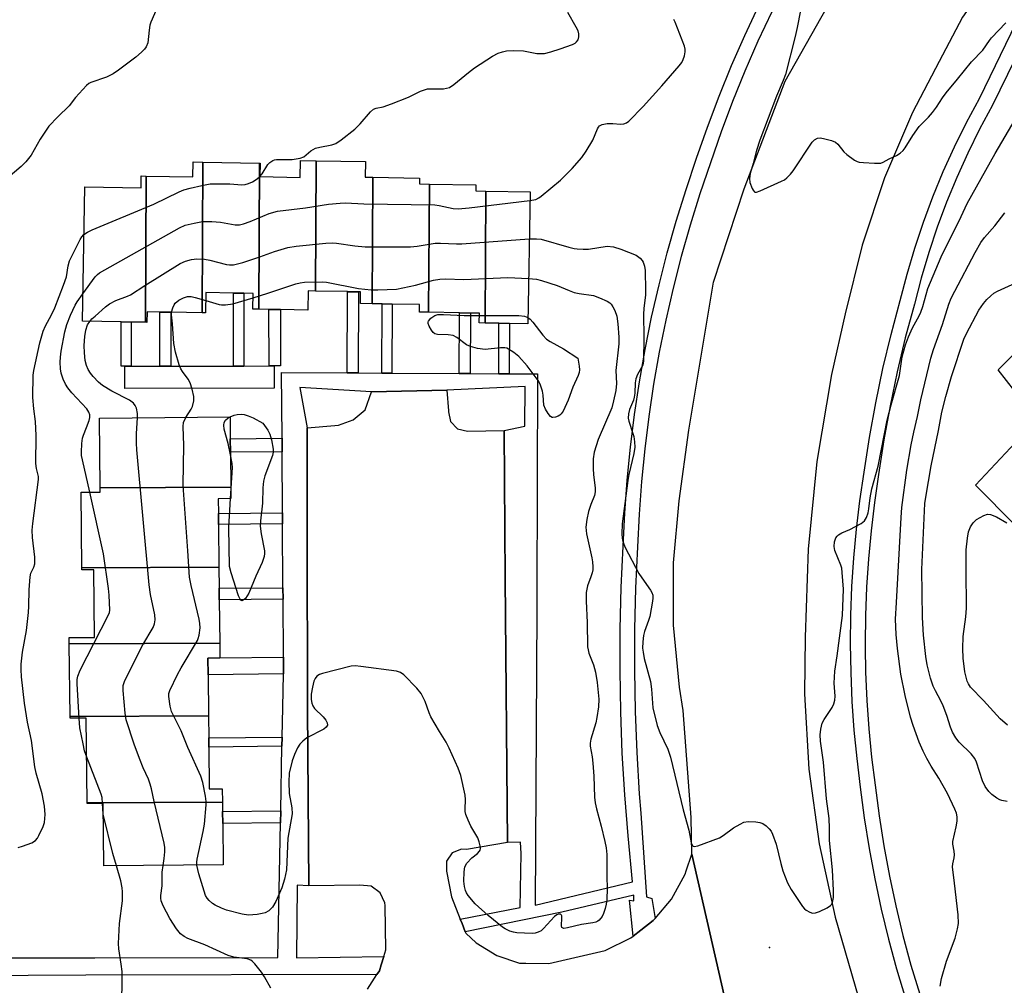
# Model space of a CAD drawing. Units: inches. Extents: x 1333761 to 1339761, y 517446 to 521446.
# Drawn here: x 1334207 to 1334473, y 520837 to 521098 of the extents above; entities that cross this region are included whole.
import ezdxf

# ---------------------------------------------------------------- set-up
doc = ezdxf.new("R2010")
doc.units = ezdxf.units.IN
doc.header["$MEASUREMENT"] = 0
for name, color, linetype in [('BLDG-Footprint', 5, 'Continuous'), ('ELEV-Spot Elevation', 7, 'Continuous'), ('TRANS-Non Street Sidewalk', 7, 'Continuous'), ('TRANS-Parking Lot', 4, 'Continuous'), ('TRANS-Road', 130, 'Continuous'), ('TRANS-Street Sidewalk', 7, 'Continuous'), ('Undefined', 1, 'Continuous')]:
    doc.layers.add(name, color=color, linetype=linetype)

msp = doc.modelspace()

# ---------------------------------------------------------------- linework, layer by layer
at = {"layer": 'BLDG-Footprint'}
for points, elevation in [([(1334256.46, 521059.41), (1334256.23, 521018.73), (1334247.77, 521018.88), (1334244.82, 521018.93), (1334241.38, 521018.99), (1334241.33, 521016.15), (1334240.93, 521016.16), (1334241.15, 521055.65), (1334253.73, 521055.43), (1334253.8, 521059.46)], 403.52), ([(1334271.74, 521059.14), (1334271.52, 521019.7), (1334269.95, 521019.72), (1334270.02, 521023.97), (1334267.48, 521024.01), (1334264.66, 521024.06), (1334257.24, 521024.19), (1334257.14, 521018.71), (1334256.23, 521018.73), (1334256.46, 521059.41)], 403.91), ([(1334287.03, 521059.79), (1334286.83, 521024.59), (1334284.89, 521024.62), (1334284.8, 521019.47), (1334277.39, 521019.6), (1334274.26, 521019.65), (1334271.52, 521019.7), (1334271.74, 521059.14), (1334271.88, 521059.14), (1334271.82, 521055.48), (1334282.67, 521055.29), (1334282.75, 521059.86)], 404.86), ([(1334302.29, 521055.31), (1334302.1, 521021.16), (1334298.94, 521021.22), (1334298.99, 521024.37), (1334298.44, 521024.38), (1334295.5, 521024.44), (1334286.83, 521024.59), (1334287.03, 521059.79), (1334300.29, 521059.56), (1334300.22, 521055.35)], 402.69), ([(1334241.15, 521055.65), (1334240.93, 521016.16), (1334237.08, 521016.23), (1334234.36, 521016.27), (1334223.93, 521016.46), (1334224.56, 521052.71), (1334239.74, 521052.45), (1334239.8, 521055.67)], 402.22), ([(1334317.56, 521053.46), (1334317.37, 521018.86), (1334314.89, 521018.9), (1334314.93, 521020.94), (1334307.53, 521021.07), (1334304.82, 521021.11), (1334302.1, 521021.16), (1334302.29, 521055.31), (1334314.94, 521055.09), (1334314.91, 521053.51)], 403.86), ([(1334332.83, 521051.57), (1334332.64, 521015.97), (1334331.01, 521016), (1334331.06, 521018.62), (1334328.65, 521018.66), (1334325.66, 521018.72), (1334317.37, 521018.86), (1334317.56, 521053.46), (1334330.15, 521053.24), (1334330.12, 521051.61)], 405.12), ([(1334332.64, 521015.97), (1334332.83, 521051.57), (1334344.74, 521051.36), (1334344.12, 521015.77), (1334339.16, 521015.86), (1334336.35, 521015.91)], 405.12), ([(1334263.97, 520971.69), (1334228.72, 520971.51), (1334228.53, 520990.27), (1334263.77, 520990.63), (1334263.83, 520984.71), (1334263.87, 520981.07)], 406.56), ([(1334260.77, 520950.1), (1334223.76, 520949.91), (1334223.56, 520970.26), (1334228.73, 520970.31), (1334228.72, 520971.51), (1334263.97, 520971.69), (1334264, 520968.55), (1334260.59, 520968.52), (1334260.63, 520964.53), (1334260.66, 520961.56)], 406.05), ([(1334260.98, 520929.53), (1334220.38, 520929.32), (1334220.36, 520931.03), (1334227.14, 520931.1), (1334226.96, 520949.36), (1334223.77, 520949.33), (1334223.76, 520949.91), (1334260.77, 520950.1), (1334260.83, 520944.35), (1334260.86, 520941.22)], 404.81), ([(1334257.97, 520909.93), (1334220.57, 520909.74), (1334220.38, 520929.32), (1334260.98, 520929.53), (1334261.02, 520925.55), (1334257.81, 520925.51), (1334257.86, 520921.02)], 405.56), ([(1334261.72, 520886.61), (1334225.2, 520886.43), (1334224.97, 520909.3), (1334220.58, 520909.26), (1334220.57, 520909.74), (1334257.97, 520909.93), (1334258.03, 520903.95), (1334258.05, 520901.5), (1334258.17, 520890.21), (1334261.68, 520890.24)], 405.41), ([(1334225.2, 520886.43), (1334261.72, 520886.61), (1334261.74, 520884.09), (1334261.78, 520880.84), (1334261.89, 520869.71), (1334229.7, 520869.39), (1334229.53, 520886.26), (1334225.2, 520886.21)], 404.72)]:
    msp.add_lwpolyline(points, close=True, dxfattribs=dict(at, elevation=elevation))
at = {"layer": 'ELEV-Spot Elevation'}
msp.add_point((1334409.38, 520847.42, 404.68), dxfattribs=at)
at = {"layer": 'TRANS-Non Street Sidewalk'}
for points in [[(1334267.52, 521004.36), (1334264.7, 521004.36), (1334264.66, 521024.06), (1334267.48, 521024.01)], [(1334298.33, 521002.48), (1334295.39, 521002.49), (1334295.49, 521024.43), (1334298.44, 521024.38)], [(1334275.68, 521004.38), (1334274.29, 521004.38), (1334274.26, 521019.65), (1334277.39, 521019.6), (1334277.42, 521004.39)], [(1334307.44, 521002.43), (1334304.73, 521002.45), (1334304.82, 521021.11), (1334307.53, 521021.07)], [(1334247.8, 521004.32), (1334244.85, 521004.32), (1334244.82, 521018.93), (1334247.77, 521018.88)], [(1334328.57, 521002.33), (1334325.58, 521002.35), (1334325.66, 521018.72), (1334328.65, 521018.66)], [(1334237.1, 521004.3), (1334235.37, 521004.3), (1334234.39, 521004.3), (1334234.36, 521016.27), (1334237.08, 521016.23)], [(1334339.09, 521002.28), (1334336.28, 521002.29), (1334336.35, 521015.91), (1334339.16, 521015.86)], [(1334277.82, 520981.21), (1334263.87, 520981.07), (1334263.83, 520984.71), (1334277.79, 520984.85)], [(1334277.94, 520961.74), (1334260.66, 520961.56), (1334260.63, 520964.53), (1334277.92, 520964.7)], [(1334278.07, 520941.39), (1334260.86, 520941.22), (1334260.83, 520944.35), (1334278.05, 520944.52)], [(1334278.17, 520921.22), (1334257.86, 520921.02), (1334257.81, 520925.51), (1334261.02, 520925.54), (1334278.17, 520925.72), (1334278.19, 520922.46)], [(1334277.78, 520901.7), (1334258.05, 520901.5), (1334258.03, 520903.95), (1334277.83, 520904.15)], [(1334277.37, 520881), (1334261.78, 520880.84), (1334261.74, 520884.09), (1334277.44, 520884.25)]]:
    msp.add_lwpolyline(points, close=True, dxfattribs=at)
at = {"layer": 'TRANS-Parking Lot'}
for points in [[(1334477.83, 520994.72), (1334471.13, 521003.35), (1334510.52, 521043.07)], [(1334475.79, 520961.33), (1334464.95, 520972.17), (1334477.16, 520985.13)]]:
    msp.add_lwpolyline(points, dxfattribs=at)
msp.add_polyline3d([(1334300.86, 520836.14, 0), (1334303.43, 520840.12, 0), (1334304.07, 520841.1, 0), (1334304.56, 520842.68, 0), (1334305.3, 520844.99, 0), (1334305.85, 520846.72, 0), (1334305.65, 520858.69, 0), (1334305.57, 520859.4, 0), (1334304.29, 520862.15, 0), (1334301.83, 520863.91, 0), (1334298.82, 520864.23, 0), (1334285.06, 520864.02, 0), (1334284.7, 520912, 0), (1334284.6, 520959.33, 0), (1334284.59, 520963.09, 0), (1334284.54, 520987.64, 0), (1334292.06, 520988.32, 0), (1334293.01, 520988.42, 0), (1334297.02, 520989.81, 0), (1334300.25, 520992.56, 0), (1334301.97, 520997.42, 0), (1334322.31, 520997.84, 0), (1334322.74, 520992.24, 0), (1334322.71, 520992.02, 0), (1334323.28, 520989.35, 0), (1334325.19, 520987.4, 0), (1334327.86, 520986.8, 0), (1334337.72, 520986.92, 0), (1334338.04, 520947.04, 0), (1334338.62, 520875.76, 0), (1334327.57, 520873.87, 0), (1334326.23, 520873.93, 0), (1334323.75, 520872.9, 0), (1334322.23, 520870.67, 0), (1334322.18, 520867.98, 0), (1334323.55, 520861.05, 0), (1334325.92, 520855.05, 0), (1334326.4, 520853.84, 0), (1334327.27, 520851.64, 0), (1334327.42, 520851.24, 0), (1334330.21, 520848.64, 0), (1334335.74, 520845.18, 0), (1334341.93, 520843.14, 0), (1334343.59, 520843.13, 0), (1334349.82, 520843.1, 0), (1334365.01, 520846.59, 0), (1334371.9, 520849.95, 0), (1334372.56, 520850.46, 0), (1334374.63, 520852.07, 0), (1334377.95, 520854.64, 0), (1334378.47, 520855.25, 0), (1334382.91, 520860.47, 0), (1334386.58, 520867.19, 0), (1334386.87, 520868.08, 0), (1334388.37, 520872.61, 0), (1334401.28, 520816.33, 0)], dxfattribs=at)
at = {"layer": 'TRANS-Road'}
for points in [[(1334477.47, 520684.71), (1334452.31, 520716.83), (1334439.16, 520735.82), (1334427.33, 520755.67), (1334416.89, 520776.27), (1334404.9, 520810), (1334401.28, 520816.33), (1334388.37, 520872.61), (1334388.2, 520882.51), (1334386.08, 520911.38), (1334385.06, 520917.67), (1334383.45, 520934.39), (1334383.42, 520951.19), (1334384.96, 520967.92), (1334387.6, 520987.04), (1334394.27, 521027), (1334402.53, 521052.16), (1334413.6, 521081.23), (1334430.51, 521111.19), (1334433.89, 521117.37), (1334472.52, 521173.34), (1334504.58, 521209.5)], [(1334506.49, 521162.59), (1334461.47, 521098.56), (1334455.16, 521086.61), (1334447.97, 521072.8), (1334440.43, 521055.19), (1334434.36, 521037.02), (1334429.81, 521018.42), (1334426.1, 521002.03), (1334422.15, 520978.59), (1334419.77, 520954.94), (1334418.97, 520931.18), (1334418.83, 520915.82), (1334420.03, 520895.54), (1334422.8, 520875.41), (1334427.13, 520855.55), (1334437.86, 520818.31), (1334459, 520770.17), (1334461.6, 520765.77), (1334507.41, 520703.5)]]:
    msp.add_lwpolyline(points, dxfattribs=at)
at = {"layer": 'TRANS-Street Sidewalk'}
for points in [[(1334446.16, 520833.55), (1334443.75, 520841.55), (1334441.58, 520849.56), (1334441.56, 520849.62), (1334439.59, 520857.74), (1334437.85, 520865.91), (1334436.33, 520874.13), (1334435.04, 520882.38), (1334433.97, 520890.67), (1334433.01, 520898.37), (1334432.26, 520906.09), (1334431.71, 520913.83), (1334431.38, 520921.58), (1334431.25, 520929.33), (1334431.34, 520937.09), (1334431.63, 520944.84), (1334432.14, 520952.58), (1334432.85, 520960.3), (1334433.77, 520968), (1334434.9, 520975.68), (1334436.34, 520985.06), (1334438.03, 520994.39), (1334439.99, 521003.67), (1334442.2, 521012.9), (1334444.66, 521022.06), (1334446.51, 521029.17), (1334448.59, 521036.21), (1334450.92, 521043.18), (1334453.48, 521050.06), (1334456.28, 521056.86), (1334459.31, 521063.55), (1334462.57, 521070.13), (1334466.04, 521076.6), (1334476.07, 521097.15)], [(1334479.61, 521095.42), (1334469.55, 521074.81), (1334466.07, 521068.33), (1334462.87, 521061.86), (1334459.9, 521055.29), (1334457.16, 521048.63), (1334454.64, 521041.87), (1334452.35, 521035.03), (1334450.3, 521028.11), (1334448.47, 521021.05), (1334446.02, 521011.93), (1334443.83, 521002.81), (1334441.9, 520993.63), (1334440.22, 520984.4), (1334438.79, 520975.09), (1334437.68, 520967.48), (1334436.77, 520959.89), (1334436.07, 520952.27), (1334435.57, 520944.64), (1334435.28, 520936.99), (1334435.2, 520929.34), (1334435.21, 520928.42), (1334435.32, 520921.69), (1334435.65, 520914.05), (1334436.18, 520906.42), (1334436.93, 520898.8), (1334437.88, 520891.17), (1334438.94, 520882.94), (1334440.22, 520874.79), (1334441.72, 520866.68), (1334443.44, 520858.61), (1334445.38, 520850.6), (1334447.54, 520842.64), (1334449.92, 520834.74)]]:
    msp.add_lwpolyline(points, dxfattribs=at)
msp.add_lwpolyline([(1334235.37, 521004.3), (1334237.1, 521004.3), (1334244.85, 521004.32), (1334247.8, 521004.32), (1334264.7, 521004.36), (1334267.52, 521004.36), (1334274.29, 521004.38), (1334275.68, 521004.38), (1334275.69, 520998.38), (1334235.39, 520998.3)], close=True, dxfattribs=at)
for points in [[(1334179.54, 520844.62, 0), (1334217.93, 520844.55, 0), (1334227.3, 520844.57, 0), (1334276.66, 520844.71, 0), (1334277.37, 520881, 0), (1334277.44, 520884.25, 0), (1334277.78, 520901.7, 0), (1334277.83, 520904.15, 0), (1334277.99, 520912.14, 0), (1334278.17, 520921.22, 0), (1334278.19, 520922.46, 0), (1334278.17, 520925.72, 0), (1334278.07, 520941.39, 0), (1334278.05, 520944.52, 0), (1334277.94, 520961.74, 0), (1334277.92, 520964.7, 0), (1334277.82, 520981.21, 0), (1334277.79, 520984.85, 0), (1334277.68, 521002.58, 0), (1334295.39, 521002.49, 0), (1334298.33, 521002.48, 0), (1334304.73, 521002.45, 0), (1334307.44, 521002.43, 0), (1334325.58, 521002.35, 0), (1334328.57, 521002.33, 0), (1334336.28, 521002.29, 0), (1334339.09, 521002.28, 0), (1334346.77, 521002.24, 0), (1334346.6, 520942.49, 0), (1334346.57, 520938.48, 0), (1334346.09, 520858.8, 0), (1334372.4, 520865.08, 0), (1334371.21, 520877.48, 0), (1334370.31, 520888.63, 0), (1334369.64, 520899.8, 0), (1334369.21, 520910.98, 0), (1334369.02, 520922.17, 0), (1334369.06, 520933.36, 0), (1334369.34, 520944.55, 0), (1334369.85, 520955.73, 0), (1334370.28, 520964.64, 0), (1334370.93, 520973.53, 0), (1334371.81, 520982.41, 0), (1334372.91, 520991.26, 0), (1334374.24, 521000.07, 0), (1334375.79, 521008.86, 0), (1334377.56, 521017.59, 0), (1334379.55, 521026.29, 0), (1334381.77, 521034.92, 0), (1334384.2, 521043.5, 0), (1334386.85, 521052.02, 0), (1334389.71, 521060.47, 0), (1334392.63, 521068.88, 0), (1334395.76, 521077.22, 0), (1334399.13, 521085.47, 0), (1334402.7, 521093.63, 0), (1334406.5, 521101.69, 0)], [(1334410.01, 521099.98, 0), (1334406.26, 521092.02, 0), (1334402.72, 521083.95, 0), (1334399.4, 521075.8, 0), (1334396.3, 521067.56, 0), (1334393.41, 521059.2, 0), (1334390.57, 521050.81, 0), (1334387.94, 521042.39, 0), (1334385.54, 521033.91, 0), (1334383.35, 521025.37, 0), (1334381.38, 521016.77, 0), (1334379.63, 521008.13, 0), (1334378.09, 520999.44, 0), (1334376.78, 520990.72, 0), (1334375.69, 520981.97, 0), (1334374.82, 520973.2, 0), (1334374.18, 520964.4, 0), (1334373.76, 520955.55, 0), (1334373.24, 520944.41, 0), (1334372.97, 520933.31, 0), (1334372.92, 520922.2, 0), (1334373.12, 520911.09, 0), (1334373.54, 520899.99, 0), (1334374.21, 520888.9, 0), (1334374.63, 520883.64, 0), (1334376.21, 520861.1, 0), (1334377.63, 520860.6, 0), (1334378.47, 520855.25, 0), (1334377.95, 520854.64, 0), (1334374.63, 520852.07, 0), (1334372.56, 520850.46, 0), (1334371.55, 520860.16, 0), (1334372.74, 520859.99, 0), (1334372.74, 520861.52, 0), (1334353.3, 520856.94, 0), (1334327.27, 520851.64, 0), (1334326.4, 520853.84, 0), (1334325.92, 520855.05, 0), (1334342.1, 520858.21, 0), (1334342.36, 520872.72, 0), (1334342.18, 520875.78, 0), (1334338.62, 520875.76, 0), (1334338.04, 520947.04, 0), (1334337.72, 520986.92, 0), (1334343.32, 520988.14, 0), (1334343.4, 520998.87, 0), (1334322.31, 520997.84, 0), (1334301.97, 520997.42, 0), (1334282.6, 520998.52, 0), (1334284.54, 520987.64, 0), (1334284.59, 520963.09, 0), (1334284.6, 520959.33, 0), (1334284.7, 520912, 0), (1334285.06, 520864.02, 0), (1334281.84, 520864.24, 0), (1334281.67, 520844.55, 0), (1334305.3, 520844.99, 0), (1334304.56, 520842.68, 0), (1334304.07, 520841.1, 0), (1334303.43, 520840.12, 0), (1334224.8, 520839.88, 0), (1334193.66, 520839.71, 0)]]:
    msp.add_polyline3d(points, dxfattribs=at)
at = {"layer": 'Undefined'}
for p, q in [((1334263.89, 520968.55, 408), (1334263.98, 520969.92, 408)), ((1334229.56, 520883.39, 402), (1334229.35, 520886.26, 402))]:
    msp.add_line(p, q, dxfattribs=at)
for points, elevation in [([(1334244.75, 521102.52), (1334242.38, 521097.22), (1334242.15, 521096.41), (1334241.9, 521095.02), (1334241.57, 521091.64), (1334241.15, 521090.56), (1334240.66, 521089.87), (1334239.85, 521089.05), (1334238.32, 521087.71), (1334233.68, 521084.19), (1334232.24, 521083.2), (1334230.38, 521082.32), (1334226.16, 521080.87), (1334225.66, 521080.59), (1334225, 521080.06), (1334222.09, 521076.83), (1334220.32, 521074.62), (1334217.26, 521071.65), (1334214.87, 521069.11), (1334212.53, 521065.56), (1334210.11, 521061.29), (1334208.69, 521059.47), (1334207.4, 521058.26), (1334201.26, 521053.12)], 400), ([(1334271.82, 521055.52), (1334272.41, 521056.22), (1334273.94, 521058.72), (1334274.47, 521059.28), (1334275.28, 521059.84), (1334275.77, 521060.01), (1334276.34, 521060.09), (1334280.53, 521060.1), (1334282.68, 521060.43), (1334283.66, 521060.83), (1334285.61, 521062.41), (1334286.87, 521063.15), (1334288.03, 521063.48), (1334291.23, 521064.09), (1334292.34, 521064.44), (1334293.8, 521065.38), (1334297.48, 521068.33), (1334298.88, 521069.77), (1334301.69, 521073), (1334302.47, 521073.67), (1334303.17, 521073.94), (1334305.1, 521074.36), (1334307.3, 521075.16), (1334311.94, 521076.97), (1334315.13, 521078.53), (1334316.22, 521078.96), (1334317.08, 521079.16), (1334317.83, 521079.22), (1334321.41, 521079.21), (1334322.21, 521079.34), (1334322.97, 521079.58), (1334324.19, 521080.38), (1334328.12, 521083.6), (1334329.73, 521084.82), (1334334.64, 521088.02), (1334336.17, 521088.85), (1334337.26, 521089.22), (1334338.38, 521089.46), (1334340.38, 521089.54), (1334342.97, 521089.43), (1334346.6, 521088.73), (1334347.77, 521088.69), (1334348.64, 521088.76), (1334350.36, 521089.14), (1334352.88, 521089.95), (1334356.16, 521091.16), (1334356.91, 521091.53), (1334357.32, 521091.84), (1334357.71, 521092.46), (1334357.88, 521093.21), (1334357.9, 521094), (1334357.7, 521094.81), (1334357.19, 521095.88), (1334354.97, 521099.81)], 400), ([(1334417.71, 521100.31), (1334416.86, 521095.72), (1334416.32, 521093.29), (1334413.66, 521083.04), (1334413.08, 521081.42), (1334411.29, 521077.22), (1334406.76, 521065.34), (1334405.9, 521062.54), (1334404.99, 521059.06), (1334404.12, 521056.29), (1334403.93, 521054.97), (1334404.03, 521053.9), (1334404.65, 521052.26), (1334404.92, 521051.8), (1334405.24, 521051.44), (1334405.43, 521051.33), (1334405.87, 521051.3), (1334406.89, 521051.62), (1334412.61, 521054.23), (1334413.39, 521054.65), (1334414.07, 521055.16), (1334415.08, 521056.17), (1334415.79, 521057.08), (1334420.93, 521064.81), (1334421.51, 521065.43), (1334422.32, 521065.87), (1334423.08, 521065.95), (1334423.91, 521065.82), (1334426.15, 521065.21), (1334427.19, 521064.78), (1334427.83, 521064.27), (1334429.42, 521062.22), (1334430.24, 521061.42), (1334432.31, 521059.93), (1334433.05, 521059.56), (1334433.6, 521059.42), (1334434.75, 521059.28), (1334437.7, 521059.1), (1334439.42, 521059.16), (1334440.02, 521059.35), (1334441.71, 521060.32), (1334443.68, 521061.19), (1334444.6, 521061.79), (1334445.42, 521062.58), (1334445.96, 521063.24), (1334448.05, 521066.58), (1334449.79, 521069), (1334450.64, 521069.93), (1334452.31, 521071.5), (1334453.41, 521072.82), (1334454.42, 521074.22), (1334456.1, 521076.79), (1334457.08, 521078.08), (1334460.16, 521081.79), (1334463.93, 521086.5), (1334466.98, 521089.63), (1334468.73, 521092.23), (1334469.28, 521092.92), (1334473.15, 521097.02)], 402), ([(1334344.69, 521049.01), (1334346.28, 521049.35), (1334347.07, 521049.72), (1334347.75, 521050.18), (1334352.94, 521054.53), (1334356.09, 521057.7), (1334358.7, 521060.69), (1334359.91, 521062.39), (1334361.67, 521065.33), (1334362.91, 521068.42), (1334363.18, 521068.83), (1334363.53, 521069.19), (1334364.2, 521069.56), (1334365.59, 521069.8), (1334367.05, 521069.84), (1334369.16, 521069.69), (1334370.01, 521069.75), (1334370.77, 521070), (1334371.43, 521070.5), (1334375.24, 521074.46), (1334380.32, 521080.02), (1334384.96, 521085.41), (1334385.69, 521086.34), (1334386.11, 521087.08), (1334386.45, 521088.1), (1334386.64, 521089.17), (1334386.61, 521089.94), (1334386.45, 521090.7), (1334383.91, 521097.16), (1334383.55, 521097.93)], 402), ([(1334344.52, 521038.67), (1334346.47, 521038.72), (1334347.7, 521038.58), (1334355.2, 521036.45), (1334356.62, 521036.11), (1334357.45, 521035.99), (1334359.11, 521035.91), (1334360.49, 521035.93), (1334365.6, 521036.69), (1334367.28, 521036.53), (1334369.23, 521035.89), (1334373.35, 521034.27), (1334374.46, 521033.48), (1334374.97, 521032.88), (1334375.23, 521032.38), (1334375.59, 521031.28), (1334375.8, 521030.12), (1334375.94, 521024.79), (1334375.9, 521023.62), (1334375.46, 521019.88), (1334375.36, 521018.38), (1334375.46, 521012.09), (1334375.37, 521005.66), (1334375.14, 521004.58), (1334373.77, 521002.04), (1334373.33, 521000.86), (1334373.15, 520999.83), (1334373.03, 520997.06), (1334372.88, 520995.95), (1334372.64, 520995.18), (1334371.58, 520992.66), (1334371.29, 520991.43), (1334371.25, 520990.29), (1334371.38, 520989.45), (1334372.52, 520986.17), (1334372.75, 520985.33), (1334372.96, 520983.88), (1334373.01, 520982.41), (1334372.75, 520980.73), (1334371.43, 520975.11), (1334371.1, 520973.42), (1334369.61, 520961.77), (1334369.47, 520959.06), (1334369.58, 520957.88), (1334369.76, 520957.02), (1334370.45, 520955.41), (1334374.13, 520948.36), (1334374.91, 520947.14), (1334377.28, 520943.88), (1334377.64, 520943.19), (1334377.84, 520942.51), (1334377.87, 520941.72), (1334377.78, 520940.84), (1334377.06, 520936.77), (1334376.73, 520935.66), (1334375.65, 520932.7), (1334375.36, 520931.6), (1334375.16, 520929.92), (1334375.11, 520928.23), (1334375.23, 520927.09), (1334375.55, 520925.39), (1334377.28, 520919.17), (1334377.53, 520917.15), (1334377.92, 520912.12), (1334379.07, 520907.34), (1334379.75, 520905.42), (1334381.94, 520900.88), (1334382.67, 520898.77), (1334386.05, 520884.55), (1334387.57, 520879.08), (1334388.24, 520875.67), (1334388.55, 520874.95), (1334388.8, 520874.73), (1334389, 520874.67), (1334389.99, 520874.82), (1334395.85, 520877.01), (1334396.86, 520877.59), (1334399.65, 520879.65), (1334401.43, 520880.69), (1334402.48, 520881.17), (1334403.6, 520881.36), (1334405.65, 520881.3), (1334406.79, 520881.13), (1334407.56, 520880.82), (1334408.49, 520880.2), (1334409.32, 520879.45), (1334409.81, 520878.76), (1334410.19, 520877.98), (1334411.21, 520875.24), (1334412.43, 520870.05), (1334412.99, 520868.07), (1334414.27, 520864.8), (1334415.23, 520863.02), (1334418.28, 520858.44), (1334418.83, 520857.78), (1334419.25, 520857.42), (1334420.23, 520856.89), (1334421.01, 520856.66), (1334421.8, 520856.71), (1334422.87, 520857.09), (1334424.97, 520858.07), (1334425.88, 520858.68), (1334426.2, 520859.08), (1334426.4, 520859.57), (1334426.62, 520860.9), (1334426.61, 520862.81), (1334426.34, 520868.37), (1334425.6, 520876.29), (1334425.58, 520879.55), (1334425.45, 520882.22), (1334424.8, 520887.51), (1334423.94, 520897.39), (1334423.18, 520903.09), (1334423.06, 520904.77), (1334423.19, 520906.35), (1334423.62, 520907.94), (1334424.17, 520908.96), (1334426.28, 520912.16), (1334426.74, 520913.14), (1334427.05, 520914.15), (1334427.12, 520915.25), (1334426.85, 520918.73), (1334426.98, 520922.01), (1334427.63, 520926.11), (1334429.08, 520937.05), (1334429.38, 520944.15), (1334429.03, 520948.58), (1334428.86, 520949.75), (1334428.62, 520950.58), (1334426.98, 520954.6), (1334426.83, 520955.67), (1334426.95, 520956.91), (1334427.3, 520957.95), (1334427.61, 520958.41), (1334427.99, 520958.76), (1334428.93, 520959.29), (1334431.06, 520960.2), (1334434.11, 520961.89), (1334435, 520962.56), (1334435.32, 520962.98), (1334435.56, 520963.45), (1334435.97, 520964.75), (1334436.22, 520965.83), (1334436.55, 520968.78), (1334436.99, 520971.24), (1334438.7, 520977.33), (1334441.16, 520989.73), (1334442.21, 520993.89), (1334444.46, 521001.76), (1334445.2, 521006.85), (1334446.08, 521010.1), (1334446.9, 521012.25), (1334447.96, 521014.65), (1334449.8, 521017.94), (1334450.26, 521018.92), (1334450.77, 521020.42), (1334452.1, 521025.25), (1334455.7, 521033.86), (1334457.58, 521037.73), (1334460.59, 521043.59), (1334462.75, 521048.25), (1334470.29, 521061.77), (1334476.57, 521072.45)], 404), ([(1334224.33, 521039.84), (1334225.25, 521040.49), (1334226.58, 521041.11), (1334243.23, 521048.03), (1334250.03, 521051.41), (1334251.28, 521051.94), (1334252.97, 521052.4), (1334256.11, 521053.1), (1334258.4, 521053.5), (1334263.71, 521053.53), (1334266.95, 521053.31), (1334267.89, 521053.34), (1334268.73, 521053.59), (1334269.79, 521054.12), (1334271.07, 521054.9), (1334271.82, 521055.52)], 400), ([(1334224.06, 521023.87), (1334227.35, 521028.43), (1334227.95, 521029.07), (1334228.56, 521029.52), (1334250.15, 521041.68), (1334251.61, 521042.35), (1334254.09, 521042.97), (1334256.33, 521043.37), (1334258.89, 521043.38), (1334261.16, 521043.24), (1334265.18, 521042.51), (1334266.34, 521042.51), (1334267.37, 521042.73), (1334269.22, 521043.35), (1334274.32, 521045.51), (1334276.55, 521046.17), (1334284.11, 521047.05), (1334290.3, 521048.04), (1334293.47, 521048.36), (1334294.91, 521048.4), (1334299.87, 521048.13), (1334319.05, 521047.85), (1334320.22, 521047.69), (1334324.02, 521046.92), (1334325.37, 521046.81), (1334328.31, 521047.05), (1334344.69, 521049.01)], 402), ([(1334455.46, 520836.98), (1334455.82, 520839.02), (1334457.15, 520843.66), (1334459.45, 520849.87), (1334460.14, 520852.44), (1334460.4, 520853.89), (1334460.27, 520856.22), (1334459.35, 520864.71), (1334458.77, 520869.18), (1334458.85, 520869.99), (1334459.25, 520871.62), (1334459.32, 520872.41), (1334459.23, 520873.43), (1334458.86, 520875.24), (1334458.83, 520876.03), (1334459.76, 520879.97), (1334459.99, 520881.44), (1334460.03, 520882.61), (1334459.81, 520883.66), (1334459.44, 520884.69), (1334457.44, 520888.95), (1334455.1, 520893.1), (1334453.02, 520896.36), (1334451.87, 520898.36), (1334450.81, 520900.41), (1334449.78, 520902.85), (1334448.12, 520907.34), (1334447.45, 520909.6), (1334445.99, 520915.44), (1334444.83, 520921.14), (1334443.89, 520928.08), (1334443.57, 520931.87), (1334443.38, 520936.03), (1334443.67, 520940.5), (1334444.89, 520963.45), (1334445.12, 520966.18), (1334446.48, 520976.27), (1334447.6, 520983.12), (1334448.31, 520986.47), (1334449.35, 520990.7), (1334450.22, 520995.2), (1334452.88, 521006.51), (1334453.62, 521008.78), (1334456.09, 521015.57), (1334457.77, 521021.05), (1334458.45, 521022.72), (1334459.39, 521024.58), (1334464.84, 521035.01), (1334466.37, 521037.7), (1334467.39, 521039.1), (1334470.15, 521042.24), (1334472.91, 521045.7)], 406), ([(1334206.62, 520874.42), (1334207.75, 520874.71), (1334210.26, 520875.65), (1334211.23, 520876.23), (1334211.75, 520876.88), (1334212.17, 520877.64), (1334213.31, 520880.06), (1334213.66, 520881.14), (1334213.8, 520882.17), (1334213.84, 520883.26), (1334213.64, 520885.5), (1334213.05, 520888.86), (1334211.45, 520894.46), (1334211.05, 520896.17), (1334210.17, 520903.27), (1334209.13, 520908.21), (1334208.33, 520913.31), (1334207.48, 520920.45), (1334207.36, 520922.43), (1334207.38, 520923.87), (1334207.73, 520927.14), (1334208.8, 520933), (1334209.37, 520937.84), (1334209.49, 520939.56), (1334209.54, 520943.91), (1334209.78, 520947.45), (1334210.02, 520948.4), (1334210.85, 520950.03), (1334211.09, 520951), (1334211.04, 520952.73), (1334210.42, 520958.04), (1334210.33, 520960.07), (1334210.5, 520961.82), (1334212.06, 520973.7), (1334212.03, 520974.53), (1334211.49, 520976.67), (1334211.36, 520978.05), (1334211.32, 520980.01), (1334211.46, 520983.52), (1334211.44, 520985.57), (1334211.28, 520989.36), (1334210.84, 520992.79), (1334210.58, 520995.89), (1334210.62, 521001.9), (1334210.8, 521003.11), (1334212.44, 521010.65), (1334213.33, 521013.75), (1334213.91, 521015.17), (1334215.57, 521018.22), (1334216.47, 521020.05), (1334218.84, 521026.17), (1334219.58, 521028.4), (1334220.03, 521031.45), (1334220.45, 521032.76), (1334223.29, 521038.48), (1334223.75, 521039.2), (1334224.33, 521039.84)], 400), ([(1334225.93, 521016.42), (1334226.5, 521017.08), (1334227.32, 521017.85), (1334230.13, 521020.33), (1334231.27, 521021.18), (1334232.98, 521022.03), (1334236.13, 521023.24), (1334236.9, 521023.6), (1334240.79, 521026.11), (1334250.28, 521032.01), (1334251.7, 521032.67), (1334253.38, 521033.11), (1334254.84, 521033.29), (1334256.9, 521033.18), (1334258.32, 521032.9), (1334262.78, 521031.78), (1334263.59, 521031.68), (1334264.69, 521031.71), (1334265.82, 521031.92), (1334267.25, 521032.35), (1334271.82, 521033.82), (1334275.75, 521035.27), (1334279.33, 521036.37), (1334281.58, 521036.71), (1334289.66, 521037.57), (1334291.35, 521037.63), (1334292.49, 521037.57), (1334297.41, 521036.81), (1334300.27, 521036.54), (1334312.49, 521036.54), (1334314.26, 521036.71), (1334319.14, 521037.54), (1334320.6, 521037.54), (1334324.87, 521037.31), (1334326.29, 521037.31), (1334344.52, 521038.67)], 404), ([(1334344.33, 521028), (1334346.44, 521027.82), (1334347.86, 521027.49), (1334352.04, 521026.14), (1334355.31, 521024.72), (1334356.63, 521024.25), (1334357.96, 521023.93), (1334361.84, 521023.36), (1334363.47, 521022.81), (1334365.56, 521021.91), (1334366.25, 521021.46), (1334366.61, 521021.06), (1334367.08, 521020.38), (1334367.6, 521019.39), (1334368.12, 521017.84), (1334368.44, 521015.73), (1334368.66, 521012.17), (1334368.69, 521010.38), (1334367.94, 521003.14), (1334368.05, 520999.63), (1334367.88, 520997.77), (1334367.31, 520994.99), (1334366.78, 520993.1), (1334363.13, 520984.49), (1334362.55, 520982.82), (1334362.07, 520981.11), (1334361.8, 520979.27), (1334361.76, 520976.58), (1334361.85, 520975.11), (1334362.35, 520971.4), (1334362.34, 520970.37), (1334362.1, 520969.36), (1334361.12, 520966.97), (1334360.56, 520965.1), (1334360.06, 520962.89), (1334359.82, 520960.82), (1334359.96, 520959.09), (1334361.46, 520952.61), (1334361.64, 520951.49), (1334361.73, 520950.13), (1334361.67, 520949.33), (1334361.5, 520948.53), (1334361.19, 520947.49), (1334360.22, 520945.04), (1334359.86, 520943.2), (1334359.86, 520940.86), (1334360.18, 520935.16), (1334360.27, 520928.56), (1334360.39, 520927.71), (1334360.63, 520926.85), (1334361.89, 520923.65), (1334362.41, 520921.73), (1334362.89, 520918.94), (1334363.35, 520914.42), (1334363.25, 520912.35), (1334362.81, 520909.43), (1334362.47, 520908.01), (1334361.15, 520903.59), (1334360.98, 520902.55), (1334360.99, 520901.74), (1334361.48, 520898.85), (1334361.67, 520897.17), (1334361.94, 520893.61), (1334362.18, 520887.95), (1334362.36, 520886.39), (1334362.7, 520884.78), (1334363.97, 520880.14), (1334364.96, 520875.98), (1334365.26, 520874.26), (1334365.44, 520872.51), (1334365.49, 520866.44), (1334365.59, 520863.4), (1334365.47, 520860.24), (1334365.31, 520859.09), (1334365.01, 520857.95), (1334364.54, 520856.55), (1334364.18, 520855.78), (1334363.4, 520854.77), (1334363.01, 520854.46), (1334362.51, 520854.22), (1334361.7, 520854.03), (1334358.6, 520853.61), (1334354.87, 520852.67), (1334353.85, 520852.54), (1334353.47, 520852.65), (1334353.34, 520852.78), (1334353.2, 520853.19), (1334353.33, 520855.43), (1334353.29, 520855.92), (1334353.21, 520856.12), (1334352.97, 520856.36), (1334352.41, 520856.39), (1334352.01, 520856.24), (1334351.35, 520855.76), (1334348.35, 520852.49), (1334347.7, 520851.92), (1334346.95, 520851.49), (1334346.14, 520851.22), (1334345.28, 520851.13), (1334341.16, 520851.35), (1334340.3, 520851.49), (1334339.27, 520851.82), (1334338.05, 520852.38), (1334337.33, 520852.84), (1334333.43, 520855.98), (1334329.96, 520859.13), (1334328.04, 520861.42), (1334327.61, 520862.12), (1334327.35, 520862.77), (1334327.07, 520863.86), (1334326.88, 520865.27), (1334326.95, 520867.83), (1334327.18, 520869.19), (1334327.68, 520870.13), (1334329, 520871.57), (1334330.55, 520872.8), (1334331.11, 520873.36), (1334331.28, 520873.67), (1334331.37, 520874.08), (1334331.32, 520874.86), (1334331.05, 520875.94), (1334330.65, 520877), (1334328.72, 520880.17), (1334328.04, 520881.72), (1334327.45, 520883.31), (1334327.26, 520884.12), (1334327.21, 520884.7), (1334327.29, 520887.33), (1334327.22, 520888.48), (1334326.08, 520893.83), (1334325.36, 520895.77), (1334322.88, 520901.23), (1334322.07, 520902.78), (1334320.29, 520905.68), (1334317.98, 520909.66), (1334317.51, 520910.72), (1334316.42, 520913.75), (1334315.32, 520915.99), (1334314.22, 520917.35), (1334310.66, 520920.97), (1334309.73, 520921.65), (1334308.65, 520921.98), (1334299.03, 520923.27), (1334297.58, 520923.41), (1334296.42, 520923.33), (1334288.7, 520921.36), (1334287.89, 520921.07), (1334287.21, 520920.63), (1334286.73, 520920.02), (1334286.4, 520919.29), (1334285.98, 520917.69), (1334285.7, 520915.74), (1334285.64, 520914.35), (1334285.84, 520913.33), (1334286.13, 520912.61), (1334286.56, 520911.93), (1334288.87, 520909.64), (1334289.63, 520908.75), (1334290, 520908.06), (1334290.06, 520907.41), (1334289.74, 520906.83), (1334289.11, 520906.35), (1334284.51, 520903.94), (1334283.38, 520903.1), (1334282.63, 520902.25), (1334282.01, 520901.29), (1334281.17, 520899.44), (1334280.54, 520897.81), (1334279.73, 520894.45), (1334279.62, 520892.13), (1334279.73, 520888.93), (1334280.45, 520885.05), (1334280.53, 520883.43), (1334279.4, 520876.88), (1334278.99, 520868.38), (1334278.5, 520865.86), (1334277.78, 520863.45), (1334276.1, 520859.8), (1334275.19, 520858.24), (1334274.21, 520857.28), (1334273.27, 520856.74), (1334272.46, 520856.53), (1334271.05, 520856.3), (1334268.77, 520856.13), (1334267.06, 520856.42), (1334262.82, 520857.48), (1334261.49, 520857.98), (1334259.71, 520858.84), (1334259, 520859.3), (1334258.16, 520860.05), (1334257.59, 520860.68), (1334257.15, 520861.39), (1334255.3, 520867.24), (1334254.81, 520869.64)], 406), ([(1334270, 521022.81), (1334273.95, 521024.01), (1334281.49, 521026.59), (1334282.65, 521026.85), (1334283.83, 521026.99), (1334288.71, 521027.06), (1334289.83, 521027.01), (1334298.42, 521025.3), (1334301.87, 521024.95), (1334303.63, 521024.9), (1334308.72, 521025.1), (1334313.78, 521026.19), (1334318.64, 521027.58), (1334320.4, 521027.85), (1334321.88, 521027.89), (1334326.9, 521027.75), (1334338.77, 521028.28), (1334344.33, 521028)], 406), ([(1334473.54, 520886.79), (1334472.08, 520887.03), (1334471.54, 520887.23), (1334470.77, 520887.66), (1334469.35, 520888.7), (1334468.58, 520889.52), (1334467.62, 520890.88), (1334466.87, 520892.37), (1334465.25, 520897.44), (1334464.82, 520898.36), (1334463.77, 520899.65), (1334460.54, 520902.83), (1334459.66, 520903.99), (1334458.76, 520905.48), (1334458.21, 520906.84), (1334457.21, 520909.99), (1334456.21, 520912.62), (1334455.6, 520913.93), (1334454.15, 520916.66), (1334453.57, 520917.96), (1334452.79, 520920.13), (1334451.92, 520923.73), (1334451.57, 520925.96), (1334450.94, 520931.7), (1334450.64, 520936.44), (1334450.5, 520949.42), (1334451.31, 520967.26), (1334451.53, 520968.96), (1334453.01, 520977.43), (1334455, 520986.95), (1334455.88, 520991.89), (1334456.93, 520996.16), (1334458.51, 521001.55), (1334461.81, 521011.6), (1334462.57, 521013.17), (1334465.9, 521019.41), (1334467.11, 521021.28), (1334468.05, 521022.31), (1334469.08, 521023.28), (1334469.95, 521024), (1334470.92, 521024.59), (1334474.86, 521026.36)], 408), ([(1334225.89, 520970.28), (1334223.91, 520979.04), (1334223.7, 520980.21), (1334223.64, 520981.09), (1334223.75, 520983.45), (1334223.93, 520984.9), (1334224.17, 520985.69), (1334225.04, 520987.73), (1334225.73, 520989.62), (1334225.92, 520990.42), (1334225.9, 520991.19), (1334225.64, 520991.89), (1334225.08, 520992.78), (1334221.05, 520997.08), (1334219.96, 520998.49), (1334219.31, 520999.49), (1334218.72, 521000.81), (1334218.21, 521002.47), (1334218.03, 521003.62), (1334217.92, 521005.36), (1334217.97, 521006.77), (1334218.19, 521008.4), (1334219.21, 521013.57), (1334219.73, 521015.54), (1334220.67, 521018.06), (1334221.93, 521020.75), (1334222.51, 521021.73), (1334224.06, 521023.87)], 402), ([(1334247.95, 521018.87), (1334248.28, 521020.08), (1334248.66, 521020.86), (1334248.98, 521021.33), (1334249.96, 521022.18), (1334251.16, 521022.8), (1334252.24, 521023.09), (1334253.26, 521023.12), (1334254.39, 521022.89), (1334257.2, 521022.05)], 406), ([(1334257.2, 521022.05), (1334260.81, 521021.01), (1334261.5, 521020.89), (1334262.57, 521020.89), (1334264.49, 521021.18), (1334270, 521022.81)], 406), ([(1334251.82, 520990.5), (1334253.26, 520992.68), (1334253.62, 520993.43), (1334254.03, 520995), (1334254.03, 520996.11), (1334253.56, 520998.12), (1334253.01, 520999.8), (1334252.44, 521000.8), (1334250.89, 521002.91), (1334250.44, 521003.64), (1334250.01, 521004.72), (1334249.05, 521008.11), (1334248.57, 521010.4), (1334248.21, 521015.72), (1334247.95, 521018.19), (1334247.95, 521018.87)], 406), ([(1334344.15, 521017.44), (1334344.77, 521016.99), (1334345.53, 521016.18), (1334348.19, 521012.7), (1334349.2, 521011.65), (1334350.17, 521011.01), (1334353.76, 521008.97), (1334357.62, 521006.48), (1334357.98, 521004.34), (1334358.06, 521003.37), (1334357.97, 521002.57), (1334357.73, 521001.82), (1334356.27, 520998.61), (1334355.01, 520995.12), (1334353.65, 520992.19), (1334353.18, 520991.48), (1334352.79, 520991.11), (1334352.34, 520990.83), (1334351.62, 520990.53), (1334350.91, 520990.42), (1334350.69, 520990.46), (1334350.29, 520990.69), (1334349.6, 520991.5), (1334348.87, 520992.72), (1334348.5, 520993.83), (1334348.29, 520996.45), (1334348.08, 520997.56), (1334347.49, 520999.42), (1334346.97, 521000.43), (1334343.98, 521004.43), (1334341.67, 521006.97), (1334340.37, 521008.05), (1334338.95, 521008.95), (1334338.46, 521009.18), (1334337.93, 521009.3), (1334336.79, 521009.3), (1334332.6, 521008.86), (1334330.6, 521009.13), (1334328.63, 521009.6), (1334327.59, 521010.09), (1334324.98, 521012.03), (1334323.98, 521012.59), (1334322.63, 521012.82), (1334319.75, 521012.87), (1334319, 521013.08), (1334318.6, 521013.4), (1334318.1, 521014.07), (1334317.54, 521015.08), (1334317.27, 521015.83), (1334317.25, 521016.31), (1334317.32, 521016.51), (1334317.94, 521017.26), (1334319.05, 521018.01), (1334319.89, 521018.24), (1334321.35, 521018.27), (1334326.95, 521017.96), (1334331.05, 521017.99)], 408), ([(1334331.05, 521017.99), (1334341.74, 521017.97), (1334343.24, 521017.8), (1334344.15, 521017.44)], 408), ([(1334238.8, 520990.37), (1334238.8, 520991.54), (1334238.54, 520992.99), (1334238.2, 520993.74), (1334237.7, 520994.32), (1334236.63, 520995.11), (1334231.88, 520997.58), (1334229.34, 520999.1), (1334228.29, 520999.99), (1334226.85, 521001.49), (1334226.11, 521002.4), (1334225.47, 521003.39), (1334225.02, 521004.48), (1334224.68, 521005.85), (1334224.48, 521007.88), (1334224.42, 521009.94), (1334224.58, 521012.31), (1334224.85, 521014.07), (1334225.32, 521015.47), (1334225.93, 521016.42)], 404), ([(1334245.69, 520869.55), (1334246.01, 520871.45), (1334246.18, 520873.2), (1334246.17, 520874.36), (1334245.98, 520875.52), (1334243.24, 520886.8), (1334242.58, 520890.18), (1334242.23, 520891.49), (1334241.73, 520892.79), (1334240.29, 520895.92), (1334239.33, 520898.39), (1334237.9, 520902.26), (1334235.71, 520908.88), (1334235.43, 520910.61), (1334234.88, 520916.72), (1334234.92, 520918.14), (1334235.41, 520919.5), (1334240.19, 520929.05), (1334243.02, 520933.78), (1334243.37, 520934.8), (1334243.51, 520935.83), (1334243.42, 520937.21), (1334242.33, 520942.67), (1334241.97, 520945.25), (1334238.6, 520981.75), (1334238.5, 520983.53), (1334238.5, 520986.14), (1334238.8, 520990.37)], 404), ([(1334254.81, 520869.64), (1334254.79, 520870.38), (1334254.9, 520871.24), (1334256.51, 520878.7), (1334256.84, 520880.71), (1334257.34, 520885.9), (1334257.33, 520886.76), (1334257.13, 520888.19), (1334256.42, 520891.89), (1334255.84, 520893.67), (1334252.36, 520901.33), (1334250.57, 520905.87), (1334247.94, 520911.1), (1334247.57, 520912.51), (1334247.24, 520915.12), (1334247.27, 520915.97), (1334247.5, 520916.79), (1334249.54, 520921.04), (1334250.55, 520922.86), (1334254.98, 520930.28), (1334255.2, 520930.82), (1334255.42, 520931.66), (1334255.66, 520933.67), (1334255.64, 520934.83), (1334255.43, 520935.98), (1334253.26, 520945.14), (1334252.85, 520947.39), (1334252.4, 520954.5), (1334251.17, 520970.82), (1334251.13, 520972.28), (1334251.27, 520982.94), (1334251.08, 520987.99), (1334251.23, 520989.13), (1334251.82, 520990.5)], 406), ([(1334263.88, 520980.39), (1334263.25, 520983.43), (1334262.2, 520987.3), (1334262.06, 520988.39), (1334262.18, 520989.11), (1334262.54, 520989.76), (1334263.17, 520990.31), (1334263.76, 520990.63)], 408), ([(1334263.76, 520990.63), (1334264.87, 520991.05), (1334265.65, 520991.24), (1334266.73, 520991.32), (1334267.55, 520991.23), (1334268.65, 520990.91), (1334269.99, 520990.38), (1334272.64, 520988.91), (1334273.93, 520987.07), (1334274.49, 520985.99), (1334274.95, 520984.39), (1334275.4, 520981.87), (1334275.38, 520981.06), (1334275.19, 520980.23), (1334273.15, 520974.69), (1334272.84, 520973.24), (1334272.61, 520971.46), (1334272.51, 520967.29), (1334271.99, 520962.54), (1334271.91, 520961.12), (1334272.17, 520959.07), (1334273.05, 520954.49), (1334273.08, 520953.77), (1334272.96, 520952.96), (1334272.44, 520951.33), (1334270.75, 520947.64), (1334268.86, 520943.06), (1334268.43, 520942.3), (1334267.9, 520941.62), (1334267.34, 520941.13), (1334266.98, 520941.01), (1334266.72, 520941.12), (1334266.48, 520941.38), (1334266.02, 520942.34), (1334264.03, 520948.49), (1334263.66, 520950.21), (1334263.41, 520960.76), (1334263.89, 520968.55)], 408), ([(1334263.98, 520969.92), (1334264.41, 520976.92), (1334264.31, 520978.07), (1334263.88, 520980.39)], 408), ([(1334223.03, 520909.28), (1334222.5, 520918.57), (1334222.5, 520919.75), (1334222.64, 520920.6), (1334223.34, 520922.21), (1334230.91, 520936.99), (1334231.22, 520937.79), (1334231.32, 520938.46), (1334231.12, 520942.51), (1334230.96, 520944.28), (1334229.58, 520953.67), (1334225.89, 520970.28)], 402), ([(1334473.61, 520907.42), (1334471.64, 520909.14), (1334467.12, 520914.06), (1334463.64, 520917.64), (1334463.04, 520918.52), (1334462.7, 520919.26), (1334462.05, 520921.84), (1334461.61, 520925.53), (1334461.54, 520928.12), (1334461.67, 520931.32), (1334462.36, 520936.68), (1334462.57, 520939.02), (1334462.42, 520949.47), (1334462.44, 520954.74), (1334462.81, 520957.91), (1334463.1, 520959.63), (1334463.59, 520960.92), (1334464.3, 520962.02), (1334465.26, 520962.9), (1334467.22, 520964.03), (1334468.23, 520964.34), (1334469.03, 520964.26), (1334470.61, 520963.67), (1334473.46, 520962.03)], 410), ([(1334225.08, 520898.79), (1334224.51, 520900.44), (1334224.08, 520902.38), (1334223.26, 520906.69), (1334223.03, 520909.28)], 402), ([(1334229.35, 520886.26), (1334229.23, 520887.83), (1334229, 520888.76), (1334225.08, 520898.79)], 402), ([(1334233.09, 520869.42), (1334232.15, 520872.8), (1334229.56, 520883.39)], 402), ([(1334234.56, 520832.57), (1334234.68, 520838.56), (1334234.61, 520840.87), (1334234.41, 520842.85), (1334233.74, 520846.99), (1334233.64, 520848.47), (1334233.95, 520853.84), (1334234.74, 520859.95), (1334234.75, 520862.43), (1334234.63, 520863.52), (1334234.27, 520865.39), (1334233.09, 520869.42)], 402), ([(1334274.76, 520836.36), (1334273.06, 520839.46), (1334272.26, 520840.69), (1334270.42, 520843.01), (1334269.83, 520843.62), (1334269.38, 520843.95), (1334268.37, 520844.28), (1334264.79, 520844.8), (1334263.26, 520845.21), (1334256.93, 520848.06), (1334252.34, 520849.84), (1334251.34, 520850.36), (1334250.43, 520851.08), (1334249.31, 520852.44), (1334247.53, 520855.17), (1334245.75, 520858.61), (1334245.2, 520859.96), (1334245.08, 520860.71), (1334245.06, 520861.46), (1334245.41, 520864), (1334245.44, 520867.74), (1334245.69, 520869.55)], 404)]:
    msp.add_lwpolyline(points, dxfattribs=dict(at, elevation=elevation))

doc.saveas('drawing.dxf')
